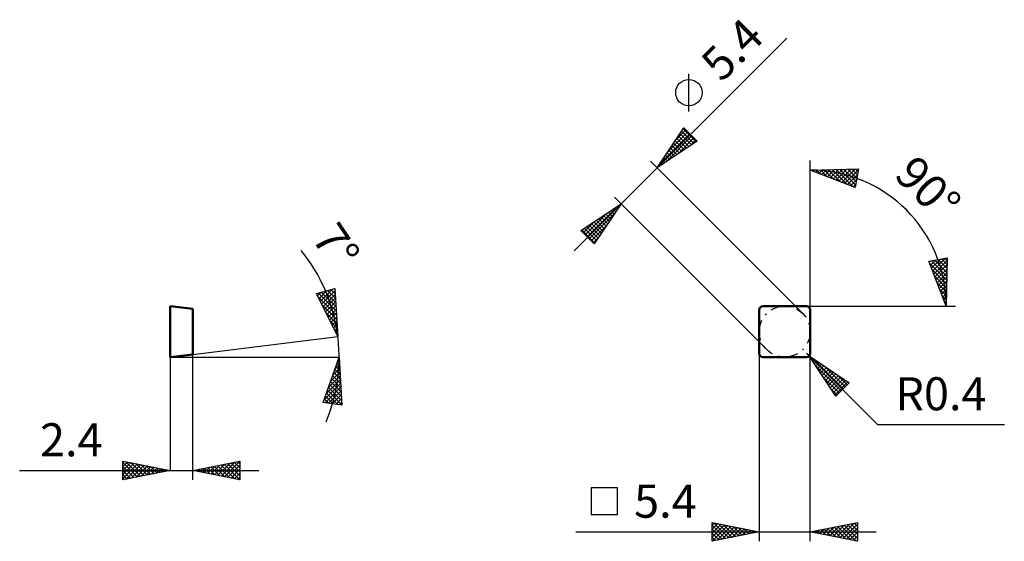
# Model space of a CAD drawing. Units: millimetres. Extents: x -78 to 26, y -20 to 36.
import ezdxf
from ezdxf.enums import TextEntityAlignment as Align

# ---------------------------------------------------------------- set-up
doc = ezdxf.new("R2010")
doc.units = ezdxf.units.MM
doc.header["$LTSCALE"] = 3.3
doc.linetypes.add('LONGDASH_DASH', pattern=[0.85, 0.4, -0.2, 0.05, -0.2])
for name, color, linetype in [('1', 4, 'CONTINUOUS'), ('CUT', 1, 'CONTINUOUS'), ('SK2', 7, 'CONTINUOUS'), ('SK4', 2, 'LONGDASH_DASH'), ('SKVIEW1', 4, 'CONTINUOUS'), ('SKVIEW2', 7, 'CONTINUOUS')]:
    doc.layers.add(name, color=color, linetype=linetype)
doc.styles.get("Standard").update_dxf_attribs({"font": 'Monospac821 BT'})

msp = doc.modelspace()

# ---------------------------------------------------------------- linework, layer by layer
at = {"layer": '1', "color": 4, "linetype": 'CONTINUOUS', "lineweight": 50}
for p, q in [((0.4, 5.4), (5, 5.4)), ((0, 0.4), (0, 5)), ((5.4, 0.4), (5.4, 5)), ((0.4, 0), (5, 0))]:
    msp.add_line(p, q, dxfattribs=at)
for centre, start, end in [((0.4, 5), 90, 180), ((5, 5), 0, 90), ((0.4, 0.4), 180, 270), ((5, 0.4), 270, 0)]:
    msp.add_arc(centre, 0.4, start, end, dxfattribs=at)
at = {"layer": 'CUT', "color": 1, "linetype": 'CONTINUOUS', "lineweight": 25}
for p, q in [((5, 5.4), (0.4, 5.4)), ((0, 5), (0, 0.4)), ((5.4, 0.4), (5.4, 5)), ((0.4, 0), (5, 0))]:
    msp.add_line(p, q, dxfattribs=at)
for centre, start, end in [((0.4, 5), 90, 180), ((5, 5), 0, 90), ((0.4, 0.4), 180, 270), ((5, 0.4), 270, 360)]:
    msp.add_arc(centre, 0.4, start, end, dxfattribs=at)
at = {"layer": 'SK2', "color": 7, "linetype": 'CONTINUOUS', "lineweight": 25}
for p, q in [((-19.59, 11.27), (2.92, 33.77)), ((-7.45, 26.02), (-7.45, 29.98)), ((-10.82, 20.04), (-7.99, 24.28)), ((-8.89, 22.93), (-7.77, 24.05)), ((-8.06, 24.18), (-6.68, 22.8)), ((-8.04, 24.2), (-7.98, 24.27)), ((-7.99, 24.28), (-6.58, 22.87)), ((-10.59, 20.38), (-7.34, 23.63)), ((-9.89, 20.65), (-7.13, 23.42)), ((-9.74, 21.66), (-7.55, 23.84)), ((-8.74, 23.16), (-7.69, 22.12)), ((-8.62, 21.5), (-6.92, 23.21)), ((-8.57, 23.42), (-7.44, 22.29)), ((-8.4, 23.67), (-7.19, 22.46)), ((-8.23, 23.92), (-6.93, 22.63)), ((-7.35, 22.35), (-6.7, 22.99)), ((-6.58, 22.87), (-10.82, 20.04)), ((-9.41, 22.14), (-8.71, 21.44)), ((-9.25, 22.4), (-8.46, 21.61)), ((-9.08, 22.65), (-8.2, 21.78)), ((-8.91, 22.91), (-7.95, 21.95)), ((-10.26, 20.87), (-9.99, 20.59)), ((-10.09, 21.12), (-9.73, 20.76)), ((-9.92, 21.38), (-9.48, 20.93)), ((-9.75, 21.63), (-9.22, 21.1)), ((-9.58, 21.89), (-8.97, 21.27)), ((-11.53, 20.74), (4.61, 4.61)), ((-10.77, 20.11), (-10.75, 20.08)), ((-10.6, 20.36), (-10.49, 20.25)), ((-10.43, 20.62), (-10.24, 20.42)), ((5.4, 5), (5.4, 20.8)), ((5.4, 19.8), (10.5, 19.92)), ((5.99, 19.57), (6.24, 19.82)), ((6.06, 19.82), (6.52, 19.37)), ((6.3, 19.45), (6.68, 19.83)), ((6.48, 19.82), (7.21, 19.09)), ((6.6, 19.33), (7.11, 19.84)), ((6.89, 19.83), (7.91, 18.82)), ((6.91, 19.21), (7.55, 19.85)), ((7.21, 19.09), (7.98, 19.86)), ((7.31, 19.84), (8.6, 18.55)), ((7.52, 18.97), (8.41, 19.87)), ((7.72, 19.85), (9.3, 18.28)), ((7.82, 18.85), (8.85, 19.88)), ((8.13, 18.74), (9.28, 19.89)), ((8.14, 19.86), (9.99, 18.01)), ((8.43, 18.62), (9.72, 19.9)), ((8.55, 19.87), (10.2, 18.23)), ((8.74, 18.5), (10.15, 19.91)), ((8.97, 19.88), (10.26, 18.59)), ((9.38, 19.89), (10.33, 18.95)), ((9.8, 19.9), (10.39, 19.31)), ((10.5, 19.92), (10.15, 17.95)), ((10.21, 19.91), (10.45, 19.67)), ((10.15, 17.95), (5.4, 19.8)), ((5.65, 19.81), (5.82, 19.64)), ((5.69, 19.69), (5.81, 19.81)), ((9.04, 18.38), (10.48, 19.81)), ((9.35, 18.26), (10.39, 19.3)), ((9.66, 18.14), (10.3, 18.78)), ((9.96, 18.02), (10.21, 18.27)), ((-14.64, 16.22), (-15.34, 16.93)), ((-18.88, 13.39), (-14.64, 16.22)), ((-18.23, 12.74), (-14.98, 15.99)), ((-14.64, 16.22), (-17.47, 11.98)), ((-15.47, 15.66), (-15.19, 15.39)), ((-15.22, 15.83), (-15.02, 15.64)), ((-14.96, 16), (-14.85, 15.89)), ((-14.71, 16.17), (-14.68, 16.15)), ((0.79, 0.79), (-14.64, 16.22)), ((-18.44, 12.95), (-16.26, 15.14)), ((-18.02, 12.53), (-15.25, 15.29)), ((-17, 14.65), (-16.21, 13.86)), ((-16.74, 14.81), (-16.04, 14.11)), ((-16.49, 14.98), (-15.87, 14.37)), ((-16.23, 15.15), (-15.7, 14.62)), ((-15.98, 15.32), (-15.53, 14.88)), ((-15.72, 15.49), (-15.36, 15.13)), ((-18.65, 13.17), (-17.53, 14.29)), ((-18.52, 13.63), (-17.23, 12.33)), ((-18.27, 13.8), (-17.06, 12.59)), ((-18.02, 13.97), (-16.89, 12.84)), ((-17.81, 12.32), (-16.1, 14.02)), ((-17.76, 14.14), (-16.72, 13.09)), ((-17.51, 14.31), (-16.55, 13.35)), ((-17.25, 14.48), (-16.38, 13.6)), ((-17.47, 11.98), (-18.88, 13.39)), ((-18.87, 13.38), (-18.8, 13.44)), ((-18.78, 13.46), (-17.4, 12.08)), ((-17.59, 12.1), (-16.95, 12.75)), ((17.95, 10.15), (19.92, 10.5)), ((18.36, 9.1), (19.72, 10.46)), ((19.67, 10.45), (19.91, 10.21)), ((19.92, 10.5), (19.8, 5.4)), ((19.8, 5.4), (17.95, 10.15)), ((18, 10.02), (18.17, 10.19)), ((18.01, 9.99), (19.86, 8.14)), ((18.12, 9.71), (18.69, 10.28)), ((18.23, 10.2), (19.87, 8.55)), ((18.24, 9.41), (19.2, 10.37)), ((18.48, 8.8), (19.91, 10.23)), ((18.59, 10.26), (19.88, 8.97)), ((18.59, 8.49), (19.9, 9.8)), ((18.95, 10.33), (19.89, 9.38)), ((19.31, 10.39), (19.9, 9.8)), ((18.28, 9.3), (19.85, 7.72)), ((18.55, 8.6), (19.84, 7.31)), ((18.71, 8.19), (19.89, 9.36)), ((18.83, 7.88), (19.88, 8.93)), ((18.95, 7.58), (19.87, 8.5)), ((18.82, 7.91), (19.83, 6.89)), ((19.07, 7.27), (19.86, 8.06)), ((19.19, 6.97), (19.85, 7.63)), ((19.09, 7.21), (19.82, 6.48)), ((19.31, 6.66), (19.84, 7.19)), ((19.37, 6.52), (19.82, 6.06)), ((19.43, 6.35), (19.83, 6.76)), ((19.55, 6.05), (19.82, 6.32)), ((5, 5.4), (19.8, 5.4)), ((19.64, 5.82), (19.81, 5.65)), ((19.67, 5.74), (19.81, 5.89)), ((19.78, 5.44), (19.8, 5.46)), ((19.8, 5.4), (20.8, 5.4)), ((0, 0.4), (0, -19.5)), ((5.28, 0.12), (5, 0.4)), ((5.28, 0.12), (12.53, -7.13)), ((5.28, 0.12), (9.53, -2.71)), ((8.11, -4.13), (5.28, 0.12)), ((5.31, 0.07), (5.33, 0.09)), ((5.4, 0.04), (5.4, 0.4)), ((5.4, -19.5), (5.4, -0.06)), ((5.48, -0.18), (5.58, -0.08)), ((5.63, -0.11), (8.88, -3.36)), ((5.65, -0.44), (5.84, -0.25)), ((5.82, -0.69), (6.09, -0.42)), ((5.9, -0.81), (8.66, -3.57)), ((5.99, -0.95), (6.35, -0.59)), ((6.16, -1.2), (6.6, -0.76)), ((6.33, -1.45), (6.85, -0.93)), ((6.9, -0.96), (9.09, -3.15)), ((6.5, -1.71), (7.11, -1.1)), ((6.67, -1.96), (7.36, -1.27)), ((6.75, -2.08), (8.45, -3.78)), ((6.84, -2.22), (7.62, -1.44)), ((7.01, -2.47), (7.87, -1.61)), ((7.18, -2.73), (8.13, -1.78)), ((7.35, -2.98), (8.38, -1.95)), ((8.17, -1.81), (9.3, -2.94)), ((7.52, -3.24), (8.64, -2.12)), ((7.69, -3.49), (8.89, -2.29)), ((7.86, -3.75), (9.15, -2.46)), ((8.03, -4), (9.4, -2.63)), ((9.53, -2.71), (8.11, -4.13)), ((9.45, -2.66), (9.51, -2.72)), ((7.6, -3.35), (8.24, -4)), ((12.53, -7.13), (25.96, -7.13)), ((-15.01, -13.85), (-17.81, -13.85)), ((-17.81, -13.85), (-17.81, -16.65)), ((-15.01, -16.65), (-15.01, -13.85)), ((-17.81, -16.65), (-15.01, -16.65)), ((-5, -19.5), (-5, -17.5)), ((-5, -17.5), (0, -18.5)), ((-5, -17.8), (-4.75, -17.55)), ((-5, -18.22), (-4.4, -17.62)), ((-5, -18.65), (-4.04, -17.69)), ((-4.84, -17.53), (-3.23, -19.15)), ((-4.31, -17.64), (-2.88, -19.08)), ((5.4, -18.5), (10.4, -17.5)), ((8.18, -19.06), (9.57, -17.67)), ((8.53, -19.13), (10.1, -17.56)), ((8.89, -19.2), (10.4, -17.68)), ((9.35, -17.71), (10.4, -18.76)), ((9.7, -17.64), (10.4, -18.34)), ((10.05, -17.57), (10.4, -17.92)), ((10.4, -17.5), (10.4, -19.5)), ((-19.43, -18.5), (12.4, -18.5)), ((-5, -19.07), (-3.69, -17.76)), ((-5, -17.8), (-3.58, -19.22)), ((-5, -19.5), (-3.34, -17.83)), ((-5, -18.22), (-3.94, -19.29)), ((0, -18.5), (-5, -19.5)), ((-5, -18.65), (-4.29, -19.36)), ((-4.47, -19.39), (-2.98, -17.9)), ((-3.94, -19.29), (-2.63, -17.97)), ((-3.78, -17.74), (-2.52, -19)), ((-3.41, -19.18), (-2.27, -18.05)), ((-3.25, -17.85), (-2.17, -18.93)), ((-2.88, -19.08), (-1.92, -18.12)), ((-2.72, -17.96), (-1.82, -18.86)), ((-2.35, -18.97), (-1.57, -18.19)), ((-2.19, -18.06), (-1.46, -18.79)), ((-1.82, -18.86), (-1.21, -18.26)), ((-1.66, -18.17), (-1.11, -18.72)), ((-1.29, -18.76), (-0.86, -18.33)), ((-1.13, -18.27), (-0.76, -18.65)), ((-0.76, -18.65), (-0.51, -18.4)), ((-0.6, -18.38), (-0.4, -18.58)), ((-0.23, -18.55), (-0.15, -18.47)), ((-0.07, -18.49), (-0.05, -18.51)), ((10.4, -19.5), (5.4, -18.5)), ((5.46, -18.49), (5.49, -18.52)), ((5.71, -18.56), (5.86, -18.41)), ((5.81, -18.42), (6.02, -18.62)), ((6.06, -18.63), (6.39, -18.3)), ((6.16, -18.35), (6.55, -18.73)), ((6.41, -18.7), (6.92, -18.2)), ((6.52, -18.28), (7.08, -18.84)), ((6.77, -18.77), (7.45, -18.09)), ((6.87, -18.21), (7.61, -18.94)), ((7.12, -18.84), (7.98, -17.98)), ((7.23, -18.13), (8.14, -19.05)), ((7.47, -18.91), (8.51, -17.88)), ((7.58, -18.06), (8.67, -19.15)), ((7.83, -18.99), (9.04, -17.77)), ((7.93, -17.99), (9.2, -19.26)), ((8.29, -17.92), (9.73, -19.37)), ((8.64, -17.85), (10.26, -19.47)), ((8.99, -17.78), (10.4, -19.19)), ((9.24, -19.27), (10.4, -18.11)), ((9.59, -19.34), (10.4, -18.53)), ((-5, -19.07), (-4.64, -19.43)), ((-5, -19.5), (-5, -19.5)), ((9.95, -19.41), (10.4, -18.96)), ((10.3, -19.48), (10.4, -19.38))]:
    msp.add_line(p, q, dxfattribs=at)
msp.add_circle((-7.45, 28), 1.4, dxfattribs=at)
msp.add_arc((5.4, 5.4), 14.4, 0, 90, dxfattribs=at)
at = {"layer": 'SK4', "color": 2, "linetype": 'LONGDASH_DASH', "lineweight": 25}
msp.add_circle((2.7, 2.7), 2.7, dxfattribs=at)
at = {"layer": 'SKVIEW1', "color": 4, "linetype": 'CONTINUOUS', "lineweight": 50}
for p, q in [((-62.4, 0), (-62.4, 5.4)), ((-62.4, 5.4), (-60, 5.11)), ((-60, 5.11), (-60, 0.29)), ((-60, 0.29), (-62.4, 0))]:
    msp.add_line(p, q, dxfattribs=at)
at = {"layer": 'SKVIEW2', "color": 7, "linetype": 'CONTINUOUS', "lineweight": 25}
for p, q in [((-46.9, 6.75), (-44.96, 7.27)), ((-44.63, 2.18), (-46.9, 6.75)), ((-46.77, 6.49), (-46.36, 6.9)), ((-46.71, 6.8), (-44.81, 4.9)), ((-46.71, 6.37), (-44.78, 4.44)), ((-46.62, 6.2), (-45.78, 7.05)), ((-46.48, 5.92), (-45.2, 7.21)), ((-46.38, 6.89), (-44.84, 5.35)), ((-46.34, 5.64), (-44.95, 7.03)), ((-46.2, 5.35), (-44.92, 6.63)), ((-46.05, 6.98), (-44.87, 5.8)), ((-45.71, 7.07), (-44.9, 6.26)), ((-45.38, 7.16), (-44.93, 6.71)), ((-45.04, 7.25), (-44.96, 7.16)), ((-44.96, 7.27), (-44.63, 2.18)), ((-46.29, 5.53), (-44.75, 3.99)), ((-46.06, 5.07), (-44.9, 6.23)), ((-45.92, 4.78), (-44.87, 5.84)), ((-45.78, 4.5), (-44.85, 5.44)), ((-45.87, 4.69), (-44.72, 3.53)), ((-45.64, 4.22), (-44.82, 5.04)), ((-45.5, 3.93), (-44.79, 4.64)), ((-45.36, 3.65), (-44.77, 4.24)), ((-45.46, 3.85), (-44.69, 3.08)), ((-45.22, 3.37), (-44.74, 3.84)), ((-45.08, 3.08), (-44.72, 3.45)), ((-60, 0.29), (-44.63, 2.18)), ((-45.04, 3.01), (-44.66, 2.63)), ((-44.94, 2.8), (-44.69, 3.05)), ((-44.8, 2.51), (-44.66, 2.65)), ((-44.66, 2.23), (-44.64, 2.25)), ((-62.4, 0), (-44.5, 0)), ((-62.4, 0), (-62.4, -12)), ((-60, -13), (-60, 0.29)), ((-46.19, -4.81), (-44.5, 0)), ((-44.5, 0), (-44.21, -5.09)), ((-44.94, -1.26), (-44.46, -0.77)), ((-44.85, -1), (-44.42, -1.44)), ((-44.74, -0.69), (-44.44, -0.99)), ((-44.71, -0.61), (-44.48, -0.37)), ((-44.63, -0.37), (-44.47, -0.54)), ((-44.52, -0.06), (-44.5, -0.09)), ((-45.63, -3.22), (-44.39, -1.98)), ((-45.4, -2.57), (-44.41, -1.58)), ((-45.18, -1.94), (-44.34, -2.79)), ((-45.17, -1.91), (-44.43, -1.17)), ((-45.07, -1.63), (-44.37, -2.34)), ((-44.96, -1.32), (-44.39, -1.89)), ((-46.09, -4.53), (-44.34, -2.78)), ((-45.86, -3.87), (-44.36, -2.38)), ((-45.51, -2.89), (-44.26, -4.14)), ((-45.4, -2.57), (-44.29, -3.69)), ((-45.29, -2.26), (-44.31, -3.24)), ((-45.98, -4.84), (-44.32, -3.18)), ((-45.95, -4.14), (-45.14, -4.96)), ((-45.84, -3.83), (-44.64, -5.03)), ((-45.73, -3.51), (-44.21, -5.04)), ((-45.62, -3.2), (-44.24, -4.59)), ((-45.61, -4.89), (-44.29, -3.58)), ((-45.23, -4.95), (-44.27, -3.98)), ((-44.21, -5.09), (-46.19, -4.81)), ((-46.17, -4.77), (-46.12, -4.82)), ((-46.06, -4.46), (-45.63, -4.89)), ((-44.86, -5), (-44.25, -4.38)), ((-44.49, -5.05), (-44.23, -4.79)), ((-67.4, -13), (-67.4, -11)), ((-67.4, -11), (-62.4, -12)), ((-67.4, -11.16), (-67.26, -11.03)), ((-67.4, -11.59), (-66.91, -11.1)), ((-67.4, -11.16), (-65.87, -12.69)), ((-67.4, -12.01), (-66.56, -11.17)), ((-67.4, -12.44), (-66.2, -11.24)), ((-67.4, -12.86), (-65.85, -11.31)), ((-67.07, -11.07), (-65.52, -12.62)), ((-67.04, -12.93), (-65.5, -11.38)), ((-66.54, -11.17), (-65.16, -12.55)), ((-66.51, -12.82), (-65.14, -11.45)), ((-66.01, -11.28), (-64.81, -12.48)), ((-65.48, -11.38), (-64.46, -12.41)), ((-60, -12), (-55, -11)), ((-58.07, -12.39), (-57.1, -11.42)), ((-57.71, -12.46), (-56.57, -11.31)), ((-57.36, -12.53), (-56.04, -11.21)), ((-57.03, -11.41), (-55.54, -12.89)), ((-57, -12.6), (-55.51, -11.1)), ((-56.67, -11.33), (-55.01, -13)), ((-56.65, -12.67), (-55, -11.02)), ((-56.32, -11.26), (-55, -12.58)), ((-56.3, -12.74), (-55, -11.44)), ((-55.97, -11.19), (-55, -12.16)), ((-55.61, -11.12), (-55, -11.73)), ((-55.26, -11.05), (-55, -11.31)), ((-55, -11), (-55, -13)), ((-78.33, -12), (-53, -12)), ((-67.4, -11.59), (-66.22, -12.76)), ((-62.4, -12), (-67.4, -13)), ((-67.4, -12.01), (-66.58, -12.84)), ((-67.4, -12.44), (-66.93, -12.91)), ((-65.98, -12.72), (-64.79, -11.52)), ((-65.45, -12.61), (-64.43, -11.59)), ((-64.95, -11.49), (-64.1, -12.34)), ((-64.92, -12.5), (-64.08, -11.66)), ((-64.42, -11.6), (-63.75, -12.27)), ((-64.39, -12.4), (-63.73, -11.73)), ((-63.89, -11.7), (-63.4, -12.2)), ((-63.86, -12.29), (-63.37, -11.81)), ((-63.36, -11.81), (-63.04, -12.13)), ((-63.33, -12.19), (-63.02, -11.88)), ((-62.83, -11.91), (-62.69, -12.06)), ((-62.8, -12.08), (-62.67, -11.95)), ((-55, -13), (-60, -12)), ((-59.85, -11.97), (-59.78, -12.04)), ((-59.83, -12.03), (-59.75, -11.95)), ((-59.5, -11.9), (-59.25, -12.15)), ((-59.48, -12.1), (-59.22, -11.84)), ((-59.15, -11.83), (-58.72, -12.26)), ((-59.13, -12.17), (-58.69, -11.74)), ((-58.79, -11.76), (-58.19, -12.36)), ((-58.77, -12.25), (-58.16, -11.63)), ((-58.44, -11.69), (-57.66, -12.47)), ((-58.42, -12.32), (-57.63, -11.53)), ((-58.09, -11.62), (-57.13, -12.57)), ((-57.73, -11.55), (-56.6, -12.68)), ((-57.38, -11.48), (-56.07, -12.79)), ((-55.94, -12.81), (-55, -11.87)), ((-55.59, -12.88), (-55, -12.29)), ((-67.4, -12.86), (-67.28, -12.98)), ((-55.24, -12.95), (-55, -12.72))]:
    msp.add_line(p, q, dxfattribs=at)
msp.add_arc((-62.4, 0), 17.9, 337.4485, 39.0851, dxfattribs=at)

# ---------------------------------------------------------------- texts
at = {"layer": 'SK2', "color": 7, "linetype": 'CONTINUOUS', "lineweight": 25}
for s, rotation, p in [('5.4', 45, (-1.64, 31.34)), ('90°', 315, (16.64, 16.64))]:
    msp.add_text(s, height=3.5, rotation=rotation, dxfattribs=at).set_placement(p, align=Align.CENTER)
for s, p in [('R0.4', (19.24, -5.63)), ('5.4', (-9.94, -17))]:
    msp.add_text(s, height=3.5, dxfattribs=at).set_placement(p, align=Align.CENTER)
at = {"layer": 'SKVIEW2', "color": 7, "linetype": 'CONTINUOUS', "lineweight": 25}
msp.add_text('7°', height=3.5, rotation=303.7886, dxfattribs=at).set_placement((-46.28, 10.79), align=Align.CENTER)
msp.add_text('2.4', height=3.5, dxfattribs=at).set_placement((-72.86, -10.5), align=Align.CENTER)

doc.saveas('drawing.dxf')
